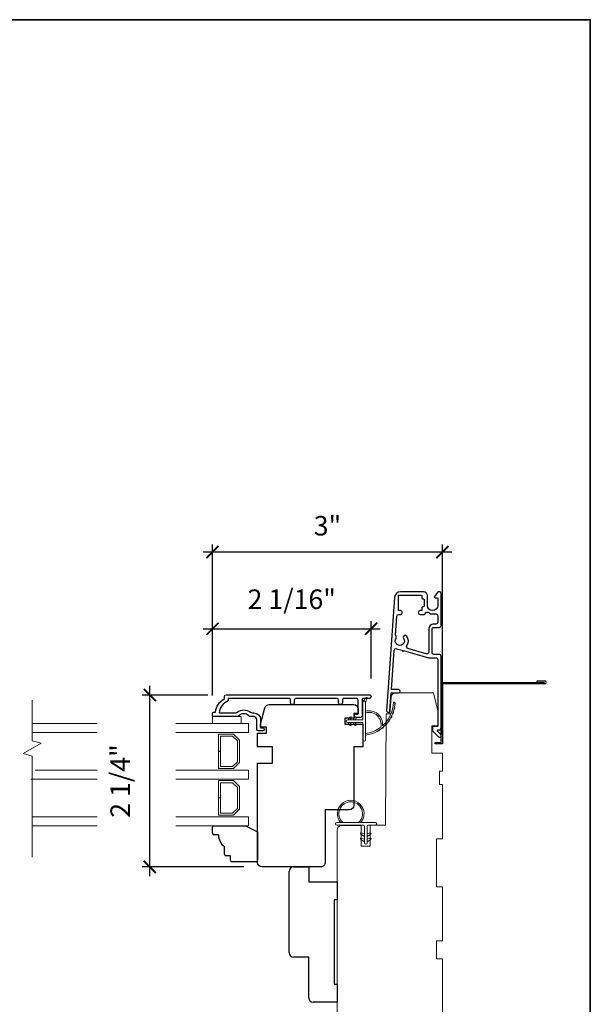
# Model space of a CAD drawing. Extents: x 2960.3 to 3021.9, y 1392.7 to 1441.2.
# Drawn here: x 2993.2 to 3000.7, y 1428.3 to 1441.2 of the extents above; entities that cross this region are included whole.
import ezdxf

# ---------------------------------------------------------------- set-up
doc = ezdxf.new("R2010")
doc.units = 0
doc.header["$LTSCALE"] = 2
doc.header["$MEASUREMENT"] = 0
doc.header["$PDMODE"] = 2
doc.header["$PDSIZE"] = -2
doc.layers.get('0').update_dxf_attribs({"color": 5, "linetype": 'CONTINUOUS', "lineweight": 20})
doc.layers.get('DEFPOINTS').update_dxf_attribs({"color": 2, "linetype": 'CONTINUOUS'})
for name, color, linetype, lineweight in [('1', 1, 'CONTINUOUS', 13), ('2', 2, 'CONTINUOUS', 9), ('6', 6, 'CONTINUOUS', 5), ('8', 7, 'CONTINUOUS', 35)]:
    doc.layers.add(name, color=color, linetype=linetype, lineweight=lineweight)
doc.layers.add('3', color=3, linetype='CONTINUOUS')
doc.layers.add('7', color=7, linetype='CONTINUOUS')
doc.styles.add('ROMANS', font='romans')
doc.dimstyles.new('SECTIONIMP', dxfattribs={"dimscale": 0.073, "dimtxt": 3.2, "dimasz": 2, "dimexe": 1.25, "dimexo": 3, "dimgap": 2, "dimtad": 1, "dimtoh": 1, "dimdec": 4, "dimzin": 11, "dimdsep": 46, "dimlunit": 4, "dimtxsty": 'ROMANS', "dimblk": 'ARCHTICK', "dimcen": 0, "dimdle": 1.5, "dimclrd": 256, "dimclre": 256, "dimclrt": 256, "dimazin": 0, "dimtfac": 1, "dimtdec": 4, "dimtix": 1, "dimtmove": 0, "dimatfit": 0, "dimldrblk": 'ARCHTICK', "dimfxl": 0, "dimfrac": 2, "dimtzin": 0, "dimarcsym": 0})

# ---------------------------------------------------------------- blocks, each defined once
blk = doc.blocks.new('4930C')
at = {"layer": '3'}
for points in [[(3.24, -1.25), (5.6, -9.51), (5.6, -11.98, 0.414213), (6.23, -12.61), (28.25, -12.61, 0.414214), (28.5, -12.36), (28.5, -11.11, -0.414214), (28.75, -10.86), (29.9, -10.86), (31.91, -12.85, -0.668777), (31.55, -13.71), (31.21, -13.71), (30.03, -12.54, 0.667581), (29.6, -12.71), (29.6, -13.08, -0.414214), (28.97, -13.71), (5.13, -13.71, -0.414213), (4.5, -13.08), (4.5, -11.34, 0.414213), (3.87, -10.71), (-3.87, -10.71, 0.414214), (-4.5, -11.34), (-4.5, -13.08, -0.414214), (-5.13, -13.71), (-15.72, -13.71, -0.711104), (-16.11, -12.58), (-14.75, -11.51, -0.62689), (-14.35, -11.71), (-14.35, -12.36, 0.414213), (-14.1, -12.61), (-11.79, -12.61, 1), (-11.79, -9.16), (-15.1, -9.16, -0.414213), (-16.35, -7.91), (-16.35, -0.23, -0.393911), (-14.49, 1.76), (23.22, 4.4, -1), (23.29, 3.3), (17.3, 2.89), (17.3, 0.44, -1), (16.2, 0.44), (16.2, 2.81), (3.15, 1.9, 0.474859), (2.59, 1.1), (3.11, -0.77, -1.037924)], [(1.56, -2.36, -0.304162), (-1.59, -2.34, -1), (-0.86, -1.26, 1.886618), (-0.86, 1.26, -0.351649), (-1.67, 1.33, 0.209586), (-1.86, 1.39), (-8.23, 0.95, 0.39391), (-8.82, 0.32), (-8.82, -0.2, -1), (-10.07, -0.2), (-10.07, 0.22, 0.414214), (-10.32, 0.47), (-15.01, 0.47, 0.393911), (-15.25, 0.23), (-15.25, -7.08, 0.414213), (-15, -7.33), (-14.25, -7.33, -0.414215), (-14, -7.58), (-14, -7.81, 0.414214), (-13.75, -8.06), (-11.57, -8.06, 0.414213), (-11.32, -7.81), (-11.32, -7.58, -0.414213), (-11.07, -7.33), (-10.32, -7.33, 0.414214), (-10.07, -7.08), (-10.07, -6.75, -1), (-8.82, -6.75), (-8.82, -8.19), (-9.41, -8.78, 0.414214), (-9.41, -9.67), (-8.97, -10.12), (-8.97, -11.98, 0.414214), (-8.34, -12.61), (-6.23, -12.61, 0.414214), (-5.6, -11.98), (-5.6, -11.34, -0.414214), (-3.87, -9.61), (3.65, -9.61, 0.498415), (4.26, -8.8), (2.51, -2.71, 0.507072)]]:
    blk.add_lwpolyline(points, format="xyb", close=True, dxfattribs=at)
blk = doc.blocks.new('2824c', base_point=(292.66, 256.89))
at = {"color": 7}
blk.add_lwpolyline([(361.59, 282.39), (354.66, 282.39), (354.66, 279.39), (361.62, 279.39), (361.66, 274.39), (398.66, 274.07), (398.66, 272.88), (404.27, 272.49, -0.39391), (405.66, 270.99), (405.66, 258.39), (399.66, 256.89), (394.66, 256.89), (394.66, 258.89), (385.66, 258.89), (385.66, 255.39), (379.66, 255.39), (379.66, 256.39), (375.16, 256.39), (375.16, 255.39), (357.16, 255.39), (357.16, 257.39), (341.16, 257.39), (341.16, 255.39), (323.16, 255.39), (323.16, 257.39), (317.16, 257.39), (317.16, 255.39), (294.16, 255.39, -0.414214), (292.66, 256.89), (292.66, 288.89, -0.414214), (294.16, 290.39), (320.96, 290.39), (360.03, 290.39, -0.41166), (361.53, 288.9)], format="xyb", close=True, dxfattribs=at)
blk = doc.blocks.new('4940C')
at = {"layer": '3'}
for p, q in [((-20.5, 32), (-20.5, 34.55)), ((-20, 0), (-20, 34.46)), ((-19.5, 34.55), (-19.5, 0.5)), ((-20, 32), (-20.5, 32)), ((0, 0), (-20, 0)), ((-19.5, 0.5), (0.5, 0.5)), ((0, -2), (0, 0)), ((0.5, 0.5), (0.5, -2)), ((0.5, -2), (0, -2))]:
    blk.add_line(p, q, dxfattribs=at)
blk.add_arc((-20, 34.5), 0.503, 6.0256, 173.9744, dxfattribs=at)
blk = doc.blocks.new('_ArchTick')
at = {"color": 0, "linetype": 'ByBlock', "const_width": 0.15}
blk.add_lwpolyline([(-0.5, -0.5), (0.5, 0.5)], dxfattribs=at)
blk = doc.blocks.new('*D54')
at = {"layer": '2', "linetype": 'Continuous', "lineweight": -2}
for p, q in [((2995.724, 1432.302), (2995.724, 1433.275)), ((2997.801, 1432.523), (2997.801, 1433.275)), ((2995.604, 1433.175), (2997.921, 1433.175))]:
    blk.add_line(p, q, dxfattribs=at)
at = {"layer": 'DEFPOINTS', "color": 0, "linetype": 'Continuous'}
for p in [(2997.801, 1433.175), (2997.801, 1432.283), (2995.724, 1432.062)]:
    blk.add_point(p, dxfattribs=at)
at = {"layer": '2', "linetype": 'Continuous', "lineweight": -2, "xscale": 0.16, "yscale": 0.16, "zscale": 0.16, "rotation": 180}
blk.add_blockref('_ArchTick', (2995.724, 1433.175), dxfattribs=at)
at = {"layer": '2', "linetype": 'Continuous', "lineweight": -2, "xscale": 0.16, "yscale": 0.16, "zscale": 0.16}
blk.add_blockref('_ArchTick', (2997.801, 1433.175), dxfattribs=at)
at = {"layer": '2', "linetype": 'Continuous', "insert": (2996.762, 1433.53), "char_height": 0.256, "attachment_point": 5, "style": 'ROMANS'}
blk.add_mtext('2 1/16"', dxfattribs=at)
blk = doc.blocks.new('*D55')
at = {"layer": '2', "linetype": 'Continuous', "lineweight": -2}
for p, q in [((2995.724, 1432.302), (2995.724, 1434.281)), ((2998.736, 1431.789), (2998.736, 1434.281)), ((2998.856, 1434.181), (2995.604, 1434.181))]:
    blk.add_line(p, q, dxfattribs=at)
at = {"layer": 'DEFPOINTS', "color": 0, "linetype": 'Continuous'}
for p in [(2995.724, 1434.181), (2995.724, 1432.062), (2998.736, 1431.549)]:
    blk.add_point(p, dxfattribs=at)
at = {"layer": '2', "linetype": 'Continuous', "lineweight": -2, "xscale": 0.16, "yscale": 0.16, "zscale": 0.16, "rotation": 180}
blk.add_blockref('_ArchTick', (2995.724, 1434.181), dxfattribs=at)
at = {"layer": '2', "linetype": 'Continuous', "lineweight": -2, "xscale": 0.16, "yscale": 0.16, "zscale": 0.16}
blk.add_blockref('_ArchTick', (2998.736, 1434.181), dxfattribs=at)
at = {"layer": '2', "linetype": 'Continuous', "insert": (2997.23, 1434.493), "char_height": 0.256, "attachment_point": 5, "style": 'ROMANS'}
blk.add_mtext('3"', dxfattribs=at)
blk = doc.blocks.new('*D56')
at = {"layer": '2', "linetype": 'Continuous', "lineweight": -2}
for p, q in [((2994.904, 1429.937), (2994.904, 1432.428)), ((2995.663, 1432.308), (2994.804, 1432.308)), ((2996.133, 1430.057), (2994.804, 1430.057))]:
    blk.add_line(p, q, dxfattribs=at)
at = {"layer": 'DEFPOINTS', "color": 0, "linetype": 'Continuous'}
for p in [(2994.904, 1432.308), (2995.903, 1432.308), (2996.373, 1430.057)]:
    blk.add_point(p, dxfattribs=at)
at = {"layer": '2', "linetype": 'Continuous', "lineweight": -2, "xscale": 0.16, "yscale": 0.16, "zscale": 0.16}
for p, rotation in [((2994.904, 1432.308), 90), ((2994.904, 1430.057), 270)]:
    blk.add_blockref('_ArchTick', p, dxfattribs=dict(at, rotation=rotation))
at = {"layer": '2', "linetype": 'Continuous', "insert": (2994.549, 1431.182), "char_height": 0.256, "attachment_point": 5, "rotation": 90, "style": 'ROMANS'}
blk.add_mtext('2 1/4"', dxfattribs=at)

msp = doc.modelspace()

# ---------------------------------------------------------------- linework, layer by layer
at = {"layer": '1'}
for p, q in [((2997.72978, 1432.27165), (2997.69553, 1432.22281)), ((2997.72775, 1432.21264), (2997.75101, 1432.26129)), ((2998.09547, 1432.21619), (2998.11122, 1432.21619)), ((2997.72775, 1432.0747), (2997.72775, 1432.09519)), ((2997.50138, 1431.98351), (2997.52443, 1432.01643)), ((2997.52589, 1431.98351), (2997.50138, 1431.98351)), ((2997.52589, 1431.94808), (2997.50138, 1431.94808)), ((2997.50138, 1431.94808), (2997.52443, 1431.91515)), ((2997.52563, 1432.01785), (2997.52443, 1432.01643)), ((2997.52707, 1432.01901), (2997.52563, 1432.01785)), ((2997.54088, 1432.00492), (2997.52589, 1431.98351)), ((2997.54088, 1431.92667), (2997.52589, 1431.94808)), ((2997.52869, 1432.0199), (2997.52707, 1432.01901)), ((2997.53046, 1432.02047), (2997.52869, 1432.0199)), ((2997.53229, 1432.02071), (2997.53046, 1432.02047)), ((2997.53414, 1432.0206), (2997.53229, 1432.02071)), ((2997.53594, 1432.02016), (2997.53414, 1432.0206)), ((2997.53763, 1432.01939), (2997.53594, 1432.02016)), ((2997.53915, 1432.01833), (2997.53763, 1432.01939)), ((2997.54044, 1432.01701), (2997.53915, 1432.01833)), ((2997.54147, 1432.01547), (2997.54044, 1432.01701)), ((2997.54088, 1432.00492), (2997.5418, 1432.00653)), ((2997.5422, 1432.01377), (2997.54147, 1432.01547)), ((2997.5418, 1432.00653), (2997.5424, 1432.00828)), ((2997.54261, 1432.01196), (2997.5422, 1432.01377)), ((2997.5424, 1432.00828), (2997.54268, 1432.01011)), ((2997.54268, 1432.01011), (2997.54261, 1432.01196)), ((2997.56634, 1431.98351), (2997.58939, 1432.01643)), ((2997.59085, 1431.98351), (2997.56634, 1431.98351)), ((2997.59085, 1431.94808), (2997.56634, 1431.94808)), ((2997.56634, 1431.94808), (2997.58939, 1431.91515)), ((2997.60584, 1432.00492), (2997.59085, 1431.98351)), ((2997.60584, 1431.92667), (2997.59085, 1431.94808)), ((2997.72775, 1431.78373), (2997.72775, 1431.80358))]:
    msp.add_line(p, q, dxfattribs=at)
at = {"layer": '1', "color": 1}
for p, q in [((2993.36157, 1431.93477), (2994.21403, 1431.93477)), ((2995.24248, 1431.93477), (2996.19621, 1431.93477)), ((2996.19621, 1431.93477), (2996.19621, 1431.81666)), ((2994.21403, 1431.81666), (2993.36157, 1431.81666)), ((2996.19621, 1431.81666), (2995.24248, 1431.81666)), ((2995.9997, 1431.79698), (2995.80251, 1431.79698)), ((2995.80251, 1431.79698), (2995.80251, 1431.57202)), ((2996.0781, 1431.71858), (2995.9997, 1431.79698)), ((2995.83007, 1431.76942), (2995.98828, 1431.76942)), ((2995.83007, 1431.57202), (2995.83007, 1431.76942)), ((2995.98828, 1431.76942), (2996.05054, 1431.70716)), ((2996.05054, 1431.70716), (2996.05054, 1431.43403)), ((2996.0781, 1431.42262), (2996.0781, 1431.71858)), ((2995.80251, 1431.57202), (2995.83007, 1431.57202)), ((2995.83007, 1431.57033), (2995.80251, 1431.57033)), ((2995.80251, 1431.57033), (2995.80251, 1431.34422)), ((2995.83007, 1431.37178), (2995.83007, 1431.57033)), ((2996.05054, 1431.43403), (2995.98828, 1431.37178)), ((2995.9997, 1431.34422), (2996.0781, 1431.42262)), ((2994.21403, 1431.32454), (2993.4001, 1431.32454)), ((2996.19621, 1431.32454), (2995.24248, 1431.32454)), ((2995.80251, 1431.34422), (2995.9997, 1431.34422)), ((2995.98828, 1431.37178), (2995.83007, 1431.37178)), ((2996.19621, 1431.20643), (2996.19621, 1431.32454)), ((2993.34672, 1431.20643), (2994.21403, 1431.20643)), ((2995.24248, 1431.20643), (2996.19621, 1431.20643)), ((2995.9997, 1431.18674), (2995.80251, 1431.18674)), ((2995.80251, 1431.18674), (2995.80251, 1430.96179)), ((2995.83007, 1431.15918), (2995.98828, 1431.15918)), ((2995.83007, 1430.96179), (2995.83007, 1431.15918)), ((2995.98828, 1431.15918), (2996.05054, 1431.09693)), ((2996.0781, 1431.10834), (2995.9997, 1431.18674)), ((2996.05054, 1431.09693), (2996.05054, 1430.8238)), ((2996.0781, 1430.81238), (2996.0781, 1431.10834)), ((2995.80251, 1430.96179), (2995.83007, 1430.96179)), ((2995.83007, 1430.96009), (2995.80251, 1430.96009)), ((2995.80251, 1430.96009), (2995.80251, 1430.73399)), ((2995.83007, 1430.76155), (2995.83007, 1430.96009)), ((2995.98828, 1430.76155), (2995.83007, 1430.76155)), ((2996.05054, 1430.8238), (2995.98828, 1430.76155)), ((2995.9997, 1430.73399), (2996.0781, 1430.81238)), ((2994.21403, 1430.7143), (2993.36157, 1430.7143)), ((2996.19621, 1430.7143), (2995.24248, 1430.7143)), ((2995.80251, 1430.73399), (2995.9997, 1430.73399)), ((2996.19621, 1430.59619), (2996.19621, 1430.7143)), ((2993.36157, 1430.59619), (2994.21403, 1430.59619)), ((2995.24248, 1430.59619), (2996.19621, 1430.59619))]:
    msp.add_line(p, q, dxfattribs=at)
at = {"layer": '1', "extrusion": (0, 0, -1)}
for p, q in [((2997.52563, 1431.91374), (2997.52443, 1431.91515)), ((2997.52707, 1431.91257), (2997.52563, 1431.91374)), ((2997.52869, 1431.91169), (2997.52707, 1431.91257)), ((2997.53046, 1431.91111), (2997.52869, 1431.91169)), ((2997.53229, 1431.91088), (2997.53046, 1431.91111)), ((2997.53414, 1431.91098), (2997.53229, 1431.91088)), ((2997.53594, 1431.91142), (2997.53414, 1431.91098)), ((2997.53763, 1431.91219), (2997.53594, 1431.91142)), ((2997.53915, 1431.91325), (2997.53763, 1431.91219)), ((2997.54044, 1431.91458), (2997.53915, 1431.91325)), ((2997.54147, 1431.91612), (2997.54044, 1431.91458)), ((2997.54088, 1431.92667), (2997.5418, 1431.92506)), ((2997.5422, 1431.91782), (2997.54147, 1431.91612)), ((2997.5418, 1431.92506), (2997.5424, 1431.92331)), ((2997.54261, 1431.91963), (2997.5422, 1431.91782)), ((2997.5424, 1431.92331), (2997.54268, 1431.92148)), ((2997.54268, 1431.92148), (2997.54261, 1431.91963))]:
    msp.add_line(p, q, dxfattribs=at)
at = {"layer": '1'}
for centre, radius, start, end in [((2997.71004, 1432.21264), 0.01772, 360, 144.958315), ((2997.67155, 1432.22184), 0.4417, 277.310087, 359.006923), ((2997.7404, 1432.26647), 0.01181, 333.970154, 153.970154), ((2997.67155, 1432.22184), 0.42202, 312.026548, 358.970033), ((2998.09547, 1432.21422), 0.00197, 90, 178.970033), ((2998.11122, 1432.21422), 0.00197, 359.006923, 90), ((2997.67155, 1432.22184), 0.4417, 354.955567, 359.006923), ((2998.09881, 1432.19931), 0.02069, 307.992337, 45.970152), ((2997.77421, 1431.92423), 0.17717, 355.384281, 105.201962), ((2997.77421, 1431.92423), 0.15748, 346.159521, 107.157537), ((2997.67155, 1432.22184), 0.4417, 338.983938, 343.014092), ((2998.0753, 1432.08281), 0.02119, 293.852118, 28.145912), ((2997.67155, 1432.22184), 0.4417, 346.970643, 351.012522), ((2998.09113, 1432.14022), 0.02093, 300.910525, 37.072639), ((2997.53265, 1432.01067), 0.01004, 325, 145), ((2997.53265, 1431.92091), 0.01004, 215, 35), ((2997.59761, 1432.01067), 0.01004, 325, 145), ((2997.59761, 1431.92091), 0.01004, 215, 35), ((2997.95276, 1431.90981), 0.00197, 175.384281, 312.026548), ((2997.67155, 1432.22184), 0.4417, 315.011226, 318.993987), ((2997.98293, 1431.9315), 0.02195, 272.636952, 1.368262), ((2997.67155, 1432.22184), 0.4417, 323.00444, 327.004753), ((2998.02066, 1431.97743), 0.0217, 279.732928, 10.276265), ((2997.67155, 1432.22184), 0.4417, 330.995271, 335.011501), ((2998.05166, 1432.02819), 0.02144, 286.798883, 19.20789), ((2997.67155, 1432.22184), 0.42202, 277.653064, 307.147722), ((2997.67155, 1432.22184), 0.4417, 299.016725, 302.961651), ((2997.89036, 1431.85753), 0.02242, 258.289907, 343.688468), ((2997.92521, 1431.88703), 0.00197, 307.147722, 346.159521), ((2997.67155, 1432.22184), 0.4417, 307.015399, 310.979484), ((2997.93921, 1431.89128), 0.02219, 265.494451, 352.500432)]:
    msp.add_arc(centre, radius, start, end, dxfattribs=at)
at = {"layer": '2', "linetype": 'Continuous'}
for p, q in [((2993.36157, 1432.24208), (2993.36157, 1431.7092)), ((2993.47968, 1431.67755), (2993.24346, 1431.54117)), ((2993.36157, 1431.7092), (2993.47968, 1431.67755)), ((2993.24346, 1431.54117), (2993.36157, 1431.50953)), ((2993.36157, 1431.50953), (2993.36157, 1430.18671))]:
    msp.add_line(p, q, dxfattribs=at)
at = {"layer": '3'}
msp.add_lwpolyline([(2997.60531, 1432.05765), (2997.62531, 1432.05765, 0.41421304), (2997.63319, 1432.06552), (2997.63319, 1432.24268, 0.41421356), (2997.6135, 1432.26237), (2997.44436, 1432.26237, 0.41521584), (2997.42461, 1432.24268), (2997.42461, 1432.20725, -1), (2997.37571, 1432.20725), (2997.37571, 1432.24268, 0.41421313), (2997.35602, 1432.26237), (2996.81468, 1432.26237, 0.41421203), (2996.795, 1432.24268), (2996.795, 1432.20725, -1), (2996.7461, 1432.20725), (2996.7461, 1432.24268, 0.4142151), (2996.72642, 1432.26237), (2995.93046, 1432.26237), (2995.93046, 1432.23134, 0.28322567), (2995.81156, 1432.07536), (2996.02422, 1432.07536, 0.16543591), (2996.04823, 1432.08353, -0.34018227), (2996.22005, 1432.08353, 0.16543591), (2996.24406, 1432.07536), (2996.26511, 1432.07536, -0.41421356), (2996.35369, 1431.98678), (2996.35369, 1431.88048), (2996.38125, 1431.88048, -1), (2996.38125, 1431.83717), (2996.32416, 1431.83717, -0.41421356), (2996.30448, 1431.85686), (2996.30448, 1431.98678, 0.41421356), (2996.26511, 1432.02615), (2996.2258, 1432.02615, -0.19612434), (2996.19826, 1432.03738, 0.40794), (2996.07002, 1432.03738, -0.19612434), (2996.04248, 1432.02615), (2995.73361, 1432.02615, -0.41421356), (2995.72377, 1432.03599), (2995.72377, 1432.06552, -0.41421356), (2995.74345, 1432.0852), (2995.76314, 1432.0852, -0.23812491), (2995.88125, 1432.26237), (2995.88125, 1432.28993, -0.41421356), (2995.9029, 1432.31158), (2997.77582, 1432.31158, -1), (2997.77582, 1432.26237), (2997.70184, 1432.26237, 0.41521504), (2997.68209, 1432.24268), (2997.68208, 1432.03612, -0.41590856), (2997.66043, 1432.01434), (2997.60531, 1432.01434, -1)], format="xyb", close=True, dxfattribs=at)
at = {"layer": '6'}
for p, q in [((2997.69232, 1432.21264), (2997.69232, 1431.98351)), ((2997.72775, 1431.72209), (2997.72775, 1432.21264)), ((2996.09778, 1432.02532), (2995.72377, 1432.02532)), ((2995.72377, 1432.02532), (2995.72377, 1431.93477)), ((2995.72377, 1431.93477), (2996.09778, 1431.93477)), ((2996.09778, 1431.93477), (2996.09778, 1432.02532)), ((2997.69232, 1431.98351), (2997.4935, 1431.98351)), ((2997.4935, 1431.94808), (2997.69232, 1431.94808)), ((2997.69232, 1431.94808), (2997.69232, 1431.72209)), ((2997.35144, 1430.63907), (2997.85655, 1430.63907)), ((2997.69655, 1430.60407), (2997.35144, 1430.60407)), ((2997.71405, 1430.37157), (2997.71405, 1430.58657)), ((2997.74905, 1430.58657), (2997.74905, 1430.37157)), ((2997.85655, 1430.60407), (2997.76655, 1430.60407))]:
    msp.add_line(p, q, dxfattribs=at)
at = {"layer": '6', "color": 1}
for p, q in [((2997.67508, 1430.50539), (2997.71405, 1430.49069)), ((2997.71405, 1430.49069), (2997.71405, 1430.45407)), ((2997.78802, 1430.50539), (2997.74905, 1430.49069)), ((2997.74905, 1430.49069), (2997.74905, 1430.45407)), ((2997.71405, 1430.45407), (2997.66582, 1430.48784)), ((2997.71405, 1430.38407), (2997.66582, 1430.41784)), ((2997.67508, 1430.43539), (2997.71405, 1430.42069)), ((2997.71405, 1430.42069), (2997.71405, 1430.38407)), ((2997.74905, 1430.45407), (2997.79729, 1430.48784)), ((2997.78802, 1430.43539), (2997.74905, 1430.42069)), ((2997.74905, 1430.42069), (2997.74905, 1430.38407)), ((2997.74905, 1430.38407), (2997.79729, 1430.41784))]:
    msp.add_line(p, q, dxfattribs=at)
at = {"layer": '6'}
for centre, radius, start, end in [((2997.71004, 1432.21264), 0.01772, 0, 180), ((2997.4935, 1431.96579), 0.01772, 90, 270), ((2997.71004, 1431.72209), 0.01772, 180, 0), ((2997.35144, 1430.62157), 0.0175, 90, 270), ((2997.85655, 1430.62157), 0.0175, 270, 90), ((2997.69655, 1430.58657), 0.0175, 0, 90), ((2997.76655, 1430.58657), 0.0175, 90, 180), ((2997.73155, 1430.37157), 0.0175, 180, 0)]:
    msp.add_arc(centre, radius, start, end, dxfattribs=at)
at = {"layer": '6', "color": 1}
for centre, radius, start, end in [((2997.53409, 1430.75406), 0.175, 318.917667, 221.082333), ((2997.53409, 1430.75406), 0.155, 312.103449, 227.896551), ((2997.67155, 1430.49603), 0.01, 69.333424, 235), ((2997.79155, 1430.49603), 0.01, 305, 110.666576), ((2997.67155, 1430.42603), 0.01, 69.333424, 235), ((2997.79155, 1430.42603), 0.01, 305, 110.666576)]:
    msp.add_arc(centre, radius, start, end, dxfattribs=at)
at = {"layer": '7'}
for p, q in [((2995.72377, 1430.49777), (2995.72377, 1430.57651)), ((2995.74345, 1430.59619), (2996.15684, 1430.59619)), ((2996.15684, 1430.59619), (2996.31432, 1430.51745)), ((2996.31432, 1430.51745), (2996.31432, 1430.14344)), ((2995.80251, 1430.47808), (2995.74345, 1430.47808)), ((2995.88125, 1430.22218), (2995.88125, 1430.3206)), ((2995.95999, 1430.20249), (2995.90093, 1430.20249)), ((2995.95999, 1430.14344), (2995.95999, 1430.20249)), ((2996.29463, 1430.12375), (2995.97967, 1430.12375)), ((2996.72766, 1428.93478), (2996.72766, 1429.99777)), ((2996.78671, 1430.05682), (2996.98356, 1430.05682)), ((2996.98356, 1430.05682), (2996.98356, 1429.85997)), ((2996.98356, 1429.85997), (2997.35758, 1429.85997)), ((2997.35758, 1429.85997), (2997.35758, 1429.62375)), ((2997.31821, 1429.62375), (2997.31821, 1428.52139)), ((2997.35758, 1429.62375), (2997.31821, 1429.62375)), ((2996.98356, 1428.87572), (2996.78671, 1428.87572)), ((2996.98356, 1428.34423), (2996.98356, 1428.87572)), ((2997.31821, 1428.52139), (2997.35758, 1428.52139)), ((2997.35758, 1428.52139), (2997.35758, 1428.28517)), ((2997.35758, 1428.28517), (2997.04262, 1428.28517))]:
    msp.add_line(p, q, dxfattribs=at)
msp.add_lwpolyline([(2996.31432, 1431.80896), (2996.43243, 1431.80896), (2996.43243, 1431.88753), (2996.35369, 1431.88753), (2996.35369, 1431.9269), (2996.41053, 1432.13903, -0.33945426), (2996.46757, 1432.1828), (2997.57421, 1432.1828, -0.41421356), (2997.63327, 1432.12375), (2997.63327, 1432.06469), (2997.57421, 1432.06469), (2997.57421, 1432.00564), (2997.4561, 1432.00564), (2997.4561, 1431.9269), (2997.69232, 1431.9269), (2997.69232, 1431.63162), (2997.57421, 1431.63162), (2997.57417, 1430.86391, -0.41421356), (2997.51511, 1430.80485), (2997.20015, 1430.80485), (2997.20019, 1430.11588, -0.41422923), (2997.14114, 1430.05682), (2996.37337, 1430.05682, -0.41421356), (2996.31432, 1430.11588), (2996.31432, 1431.41526), (2996.51117, 1431.41526), (2996.51117, 1431.63162), (2996.31432, 1431.63162)], format="xyb", close=True, dxfattribs=at)
for centre, radius, start, end in [((2995.74345, 1430.57651), 0.01969, 90, 180), ((2995.74345, 1430.49777), 0.01969, 180, 270), ((2995.99936, 1430.47808), 0.19685, 180, 233.130102), ((2995.90093, 1430.22218), 0.01969, 180, 270), ((2995.97967, 1430.14344), 0.01969, 180, 270), ((2996.29463, 1430.14344), 0.01969, 270, 0), ((2996.78671, 1429.99777), 0.05906, 90, 180), ((2996.78671, 1428.93478), 0.05906, 180, 270), ((2997.04262, 1428.34423), 0.05906, 180, 270)]:
    msp.add_arc(centre, radius, start, end, dxfattribs=at)
at = {"layer": '8', "linetype": 'Continuous'}
msp.add_lwpolyline([(2981.45877, 1441.15393), (3000.67133, 1441.15393), (3000.67133, 1419.02799), (2981.45877, 1419.02799)], close=True, dxfattribs=at)
at = {"layer": 'DEFPOINTS', "color": 0, "linetype": 'ByBlock'}
msp.add_point((2996.98356, 1429.97808), dxfattribs=at)

# ---------------------------------------------------------------- block references
at = {"layer": '2', "color": 7, "linetype": 'Continuous', "xscale": 0.0393699999999626, "yscale": 0.0393699999999626, "zscale": 0.03937, "rotation": 90}
msp.add_blockref('2824c', (2998.67647, 1427.88754), dxfattribs=at)
at = {"layer": '3', "xscale": -0.0393699999999626, "yscale": 0.0393699999999626, "zscale": 0.03937, "rotation": 90}
msp.add_blockref('4930C', (2998.17736, 1433.01721), dxfattribs=at)
at = {"layer": '8', "xscale": 0.0393699999999626, "yscale": 0.0393699999999626, "zscale": 0.03937, "rotation": 270}
msp.add_blockref('4940C', (2998.71702, 1431.68674), dxfattribs=at)

# ---------------------------------------------------------------- dimensions: what is measured, and where the dimension line sits
at = {"layer": '2', "linetype": 'Continuous'}
for base, p1, p2, picture, middle in [((2995.723876, 1434.180568), (2998.735527, 1431.548945), (2995.723876, 1432.06158), '*D55', (2997.229702, 1434.492949)), ((2997.80054, 1433.1751), (2995.72388, 1432.06158), (2997.80054, 1432.28304), '*D54', (2996.76221, 1433.53015))]:
    dim = msp.add_linear_dim(base=base, p1=p1, p2=p2, dimstyle='SECTIONIMP', override={"dimscale": 0.08, "dimlunit": 5, "dimpost": '"'}, dxfattribs=at)
    dim.commit()
    dim.dimension.update_dxf_attribs({"geometry": picture, "text_midpoint": middle})
dim = msp.add_linear_dim(base=(2994.90396, 1432.30765), p1=(2996.37346, 1430.05682), p2=(2995.90301, 1432.30765), angle=90, dimstyle='SECTIONIMP', override={"dimscale": 0.08, "dimlunit": 5, "dimpost": '"'}, dxfattribs=at)
dim.commit()
dim.dimension.update_dxf_attribs({"geometry": '*D56', "text_midpoint": (2994.54892, 1431.18223)})

doc.saveas('drawing.dxf')
